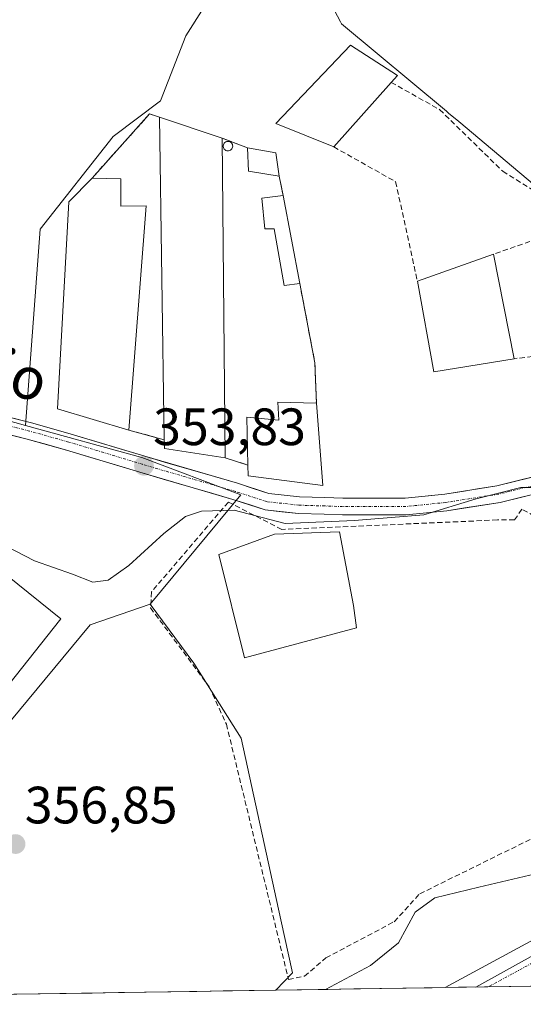
# Model space of a CAD drawing. Units: metres. Extents: x 608662 to 612149, y 4650619 to 4652986.
# Drawn here: x 609078 to 609174, y 4650623 to 4650811 of the extents above; entities that cross this region are included whole.
import ezdxf
from ezdxf.enums import TextEntityAlignment as Align

# ---------------------------------------------------------------- set-up
doc = ezdxf.new("R2010")
doc.units = ezdxf.units.M
doc.header["$MEASUREMENT"] = 0
doc.linetypes.add('TRAZO_Y_PUNTO', pattern=[1, 0.5, -0.25, 0, -0.25])
doc.linetypes.add('TRAZOSX2', pattern=[1.5, 1, -0.5])
for name, color, linetype, lineweight in [('Carretera de calzada única', 19, 'Continuous', 13), ('Carretera de calzada única Cxs', 19, 'Continuous', 13), ('Carretera de calzada única eje', 19, 'TRAZO_Y_PUNTO', 0), ('Carátula', 7, 'Continuous', 5), ('Cultivos herbáceos CxS', 92, 'Continuous', 0), ('Curva de nivel normal', 36, 'Continuous', 0), ('Edificación', 1, 'Continuous', 13), ('Edificación Cxs', 1, 'Continuous', 13), ('Edificación industrial', 135, 'Continuous', 13), ('Edificación industrial Cxs', 135, 'Continuous', 13), ('Edificación ligera', 1, 'Continuous', 0), ('Edificación ligera Cxs', 1, 'Continuous', 0), ('Elemento construido', 1, 'Continuous', 0), ('Layer 0', 7, 'Continuous', 0), ('Municipio CxS', 142, 'Continuous', 0), ('Muro lineal', 1, 'TRAZOSX2', 13), ('Núcleo urbano CxS', 19, 'Continuous', 0), ('Pastizal CxS', 92, 'Continuous', 0), ('Punto de cota en terreno', 7, 'Continuous', 0), ('Rótulo de punto de cota en terreno', 19, 'Continuous', 0), ('Silo', 1, 'Continuous', 0), ('Silo Cxs', 1, 'Continuous', 0), ('Texto cartográfico', 19, 'Continuous', 0), ('Vía urbana eje', 5, 'TRAZO_Y_PUNTO', 0)]:
    doc.layers.add(name, color=color, linetype=linetype, lineweight=lineweight)
doc.styles.add('Arial', font='txt', dxfattribs={"height": 0.2})

# ---------------------------------------------------------------- blocks, each defined once
blk = doc.blocks.new('*U155')
at = {"layer": 'Cultivos herbáceos CxS', "color": 92, "linetype": 'Continuous', "lineweight": 0}
blk.add_polyline3d([(609077.98, 4650845.99, 349.39), (609089.61, 4650846.78, 348.62), (609110.59, 4650862.15, 348.34), (609154.03, 4650892, 348.15), (609170.16, 4650905.21, 347.44), (609190.59, 4650921.95, 346.15), (609210.12, 4650905.75, 346.46), (609210.35, 4650905.58, 346.46), (609221.27, 4650898.15, 346.57), (609216.8, 4650891.44, 346.6), (609192.33, 4650862.46, 348.07), (609175.03, 4650853.06, 348.17), (609154.56, 4650838.55, 349.6), (609132.92, 4650822.98, 349.88), (609132.74, 4650822.86, 349.91), (609116.31, 4650817.67, 352.49), (609109.91, 4650807.51, 351.86), (609105.02, 4650795.09, 352.74), (609095.99, 4650788.32, 352.32), (609082.06, 4650770.63, 353.34), (609079.27, 4650733.18, 353.56), (609079.27, 4650733.18, 353.56), (609071.54, 4650735.32, 353.68)], dxfattribs=at)
blk = doc.blocks.new('*U167')
at = {"layer": 'Pastizal CxS', "color": 92, "linetype": 'Continuous', "lineweight": 0}
for points in [[(609320.9191, 4650844.0351, 347.5236), (609318.0361, 4650846.0997, 347.4915), (609313.6361, 4650849.2469, 347.3358), (609274.0997, 4650877.0713, 346.7197), (609272.3055, 4650878.3405, 346.6359), (609273.9801, 4650878.3501, 346.7288), (609274.0501, 4650878.4801, 346.7347), (609277.8901, 4650886.1401, 346.9398), (609282.4801, 4650895.3001, 346.7855), (609286.3501, 4650901.6801, 346.301), (609292.8501, 4650909.5601, 346.1011), (609299.3701, 4650911.6001, 345.6847), (609298.4401, 4650913.4301, 345.5526), (609298.4601, 4650916.4301, 345.3246), (609298.4601, 4650918.4201, 345.1027), (609298.4647, 4650918.9361, 345.0243), (609304.4013, 4650920.3391, 345.1055), (609304.7331, 4650920.4177, 345.1114), (609323.0415, 4650927.2657, 346.5536), (609324.4399, 4650927.7889, 346.4253), (609325.4299, 4650928.1591, 346.2183), (609334.9037, 4650928.0449, 344.5365), (609340.8266, 4650924.7725, 343.5922), (609340.8375, 4650924.7605, 343.5907), (609340.8365, 4650924.7535, 343.5919), (609340.0355, 4650918.4275, 345.9456), (609324.1233, 4650875.2845, 347.7597), (609320.9191, 4650844.0351, 347.5236)], [(609216.1243, 4650741.1965, 354.1638), (609216.0933, 4650741.2433, 354.1653), (609215.7903, 4650741.7011, 354.1796), (609203.5011, 4650760.2825, 353.3157), (609203.2135, 4650760.7175, 353.2956), (609203.0609, 4650760.8713, 353.289), (609193.8177, 4650770.1951, 353.0649), (609192.6261, 4650770.6423, 353.1353), (609181.9323, 4650774.6559, 352.7868), (609181.3455, 4650774.8761, 352.787), (609180.0677, 4650775.9499, 352.7647), (609161.9851, 4650791.1445, 352.2544), (609160.0345, 4650792.7835, 352.33), (609159.6337, 4650793.1167, 352.3517), (609139.5755, 4650809.7933, 351.8512), (609139.3841, 4650810.1591, 351.7913), (609132.7435, 4650822.8553, 349.9116), (609132.9179, 4650822.9807, 349.8751), (609154.5623, 4650838.5473, 349.6031), (609175.0253, 4650853.0557, 348.1741), (609192.3347, 4650862.4647, 348.0731), (609216.7987, 4650891.4445, 346.602), (609221.2709, 4650898.1527, 346.571), (609267.0223, 4650867.0311, 346.6852), (609272.4039, 4650862.7655, 346.7887), (609277.0101, 4650859.2229, 346.9661), (609281.2955, 4650855.9211, 347.0513), (609285.0933, 4650853.0777, 347.1297), (609293.3447, 4650846.9119, 347.3787), (609295.6147, 4650845.2745, 347.3987), (609292.7449, 4650841.5045, 347.5137), (609311.2547, 4650763.2763, 350.9243), (609267.2321, 4650757.4587, 351.9973), (609236.7465, 4650750.6829, 353.2628), (609226.1833, 4650743.0317, 353.6707), (609216.1533, 4650741.2019, 354.1624), (609216.1243, 4650741.1965, 354.1638)]]:
    blk.add_polyline3d(points, close=True, dxfattribs=at)
blk = doc.blocks.new('5PATER')
at = {"layer": 'Carátula', "linetype": 'Continuous', "lineweight": 5}
h = blk.add_hatch(color=250, dxfattribs=at)
edge = h.paths.add_edge_path()
edge.add_ellipse((0, 0.01), major_axis=(-1.33, -1.34), ratio=0.999422, start_angle=0, end_angle=360)

msp = doc.modelspace()

# ---------------------------------------------------------------- linework, layer by layer
at = {"layer": 'Carretera de calzada única', "color": 19, "linetype": 'Continuous', "lineweight": 13}
for points in [[(609203, 4650728.23), (609202.52, 4650727.88), (609194.16, 4650724.79), (609186.78, 4650722.5), (609179.59, 4650720.91), (609169.89, 4650718.51), (609159.72, 4650716.91), (609151.93, 4650716.1), (609139.78, 4650716.1), (609136.31, 4650716.24), (609131.36, 4650716.37), (609125.05, 4650717.06), (609118.83, 4650719.08), (609101.12, 4650724.24), (609087.1, 4650728.47), (609079.6, 4650730.58), (609070.65, 4650732.81), (609060.18, 4650735.07), (609052.46, 4650737.19), (609050.86, 4650737.64)], [(609071.38, 4650735.93), (609080.42, 4650733.67), (609088, 4650731.54), (609102.03, 4650727.31), (609119.77, 4650722.14), (609125.72, 4650720.2), (609131.58, 4650719.56), (609136.42, 4650719.43), (609139.84, 4650719.3), (609151.76, 4650719.3), (609159.31, 4650720.08), (609169.25, 4650721.65), (609178.86, 4650724.02)]]:
    msp.add_lwpolyline(points, dxfattribs=at)
at = {"layer": 'Carretera de calzada única Cxs', "color": 19, "linetype": 'Continuous', "lineweight": 13}
for points in [[(609075.9, 4650734.8, 353.45), (609080.42, 4650733.67, 353.45), (609084.21, 4650732.61, 353.48), (609088, 4650731.54, 353.53), (609092.67, 4650730.13, 353.61), (609097.35, 4650728.72, 353.67), (609102.03, 4650727.31, 353.78), (609106.46, 4650726.01, 353.95), (609110.9, 4650724.72, 354.17), (609115.34, 4650723.43, 354.36), (609119.77, 4650722.14, 354.57), (609122.75, 4650721.17, 354.67), (609125.72, 4650720.2, 354.74), (609128.65, 4650719.88, 354.78), (609131.58, 4650719.56, 354.8), (609136.42, 4650719.43, 354.85), (609139.84, 4650719.3, 354.84), (609143.81, 4650719.3, 354.82), (609147.79, 4650719.3, 354.8), (609151.76, 4650719.3, 354.78), (609155.54, 4650719.69, 354.78), (609159.31, 4650720.08, 354.76), (609162.62, 4650720.61, 354.72), (609165.94, 4650721.13, 354.7), (609169.25, 4650721.65, 354.73), (609174.06, 4650722.84, 354.82), (609178.86, 4650724.02, 354.88)], [(609174.74, 4650719.71, 355), (609169.89, 4650718.51, 355.03), (609166.5, 4650717.98, 355.18), (609163.11, 4650717.44, 355.3), (609159.72, 4650716.91, 355.35), (609155.83, 4650716.51, 355.19), (609151.93, 4650716.1, 355.09), (609147.88, 4650716.1, 355.08), (609143.83, 4650716.1, 355.07), (609139.78, 4650716.1, 355.03), (609136.31, 4650716.24, 354.94), (609131.36, 4650716.37, 354.87), (609128.21, 4650716.71, 354.86), (609125.05, 4650717.06, 354.84), (609121.94, 4650718.07, 354.71), (609118.83, 4650719.08, 354.57), (609114.4, 4650720.37, 354.46), (609109.97, 4650721.66, 354.32), (609105.55, 4650722.95, 354.05), (609101.12, 4650724.24, 353.85), (609096.45, 4650725.65, 353.89), (609091.77, 4650727.06, 353.83), (609087.1, 4650728.47, 353.6), (609083.35, 4650729.52, 353.61), (609079.6, 4650730.58, 353.79), (609075.13, 4650731.69, 353.88)]]:
    msp.add_polyline3d(points, dxfattribs=at)
at = {"layer": 'Carretera de calzada única eje', "color": 19, "linetype": 'TRAZO_Y_PUNTO', "lineweight": 0}
msp.add_lwpolyline([(609201.74, 4650729.63), (609200.71, 4650728.92), (609193.65, 4650726.3), (609186.37, 4650724.05), (609179.23, 4650722.46), (609169.57, 4650720.08), (609159.52, 4650718.5), (609151.84, 4650717.7), (609139.81, 4650717.7), (609136.37, 4650717.83), (609131.47, 4650717.97), (609125.39, 4650718.63), (609119.3, 4650720.61), (609101.57, 4650725.77), (609087.55, 4650730.01), (609080.01, 4650732.12), (609071.01, 4650734.37), (609060.56, 4650736.62), (609050.25, 4650739.47)], dxfattribs=at)
at = {"layer": 'Cultivos herbáceos CxS', "color": 92, "linetype": 'Continuous', "lineweight": 0}
for points in [[(609132.74, 4650822.86, 349.91), (609116.31, 4650817.67, 352.49), (609109.91, 4650807.51, 351.86), (609105.02, 4650795.09, 352.74), (609095.99, 4650788.32, 352.32), (609082.06, 4650770.63, 353.34), (609079.27, 4650733.18, 353.56)], [(609003.26, 4650759.57, 353.78), (609008.16, 4650757.53, 353.67), (609019.57, 4650752.81, 353.6), (609038.49, 4650743.65, 353.55), (609048.15, 4650740.11, 353.62), (609050.61, 4650739.21, 353.77), (609071.54, 4650735.32, 353.68), (609079.27, 4650733.18, 353.56)], [(609103.06, 4650699.07, 356.59), (609091.63, 4650695.13, 356.45), (609076.27, 4650676.61, 356.7), (609070.75, 4650676.61, 356.73), (609057.74, 4650664, 356.18), (609053.41, 4650671.09, 356.24), (609044.74, 4650697.5, 356.14), (609038.83, 4650700.25, 356.37), (609026.62, 4650694.34, 356.98), (609013.96, 4650692.22, 356.09)], [(609103.06, 4650699.07, 356.59), (609111.42, 4650687.82, 356.84), (609120.45, 4650673.52, 358.27), (609127.98, 4650638.9, 359.68), (609130.24, 4650628.74, 359.66), (609127.07, 4650625.46, 360.01)], [(609127.07, 4650625.46, 360.01), (608953.91, 4650622.76, 361.45)]]:
    msp.add_polyline3d(points, dxfattribs=at)
msp.add_polyline3d([(608953.91, 4650622.76, 361.45), (608952.45, 4650646.17, 361.22), (608956.42, 4650669.99, 358.61), (608975.03, 4650675.97, 357), (608975.11, 4650675.85, 357.06), (608997.07, 4650683.7, 357.11), (609013.96, 4650692.22, 356.09), (609026.62, 4650694.34, 356.98), (609038.83, 4650700.25, 356.37), (609044.74, 4650697.5, 356.14), (609053.41, 4650671.09, 356.24), (609057.74, 4650664, 356.18), (609070.75, 4650676.61, 356.73), (609076.27, 4650676.61, 356.7), (609091.63, 4650695.13, 356.45), (609103.06, 4650699.07, 356.59), (609111.42, 4650687.82, 356.84), (609120.45, 4650673.52, 358.27), (609127.98, 4650638.9, 359.68), (609130.24, 4650628.74, 359.66), (609127.07, 4650625.46, 360.01), (608953.91, 4650622.76, 361.45)], close=True, dxfattribs=at)
at = {"layer": 'Curva de nivel normal', "color": 36, "linetype": 'Continuous', "lineweight": 0}
for points in [[(609179.47, 4650721.34, 355), (609173.83, 4650721.32, 355), (609165.3, 4650719.16, 355), (609155.3, 4650716.1, 355), (609142.1, 4650715.08, 355), (609128.85, 4650714.49, 355), (609119.11, 4650717, 355), (609112.85, 4650716.82, 355), (609109.82, 4650715.79, 355), (609105.67, 4650712.57, 355), (609098.98, 4650706.45, 355), (609095.07, 4650703.69, 355), (609092.12, 4650703.28, 355), (609088.23, 4650704.8, 355), (609080.97, 4650707.34, 355), (609075.48, 4650710.24, 355)], [(609176.6, 4650647.66, 360), (609165.79, 4650645.13, 360), (609157.39, 4650643.05, 360), (609153.64, 4650640.35, 360), (609150.48, 4650634.46, 360), (609145.12, 4650630.13, 360), (609136.55, 4650625.6, 360)]]:
    msp.add_polyline3d(points, dxfattribs=at)
at = {"layer": 'Edificación', "color": 1, "linetype": 'Continuous', "lineweight": 13}
for points in [[(609134.79, 4650737.43, 354.72), (609136.02, 4650721.74, 354.85), (609121.76, 4650723.57, 354.65), (609121.72, 4650725.6, 354.71), (609121.54, 4650734.77, 354.78), (609127.66, 4650734.17, 355.18), (609127.45, 4650737.63, 354.89), (609134.79, 4650737.43, 354.72)], [(609142.47, 4650694.55, 356.83), (609121.08, 4650688.83, 356.75), (609116.17, 4650708.59, 356.08), (609126.77, 4650712.47, 355.1), (609139.19, 4650712.88, 355.32), (609141.85, 4650698.83, 356.77), (609142.47, 4650694.55, 356.83)]]:
    msp.add_polyline3d(points, dxfattribs=at)
at = {"layer": 'Edificación Cxs', "color": 1, "linetype": 'Continuous', "lineweight": 13}
for points in [[(609134.79, 4650737.43, 354.72), (609136.02, 4650721.74, 354.85), (609121.76, 4650723.57, 354.65), (609121.72, 4650725.6, 354.71), (609121.54, 4650734.77, 354.78), (609127.66, 4650734.17, 355.18), (609127.45, 4650737.63, 354.89), (609134.79, 4650737.43, 354.72)], [(609142.47, 4650694.55, 356.83), (609121.08, 4650688.83, 356.75), (609116.17, 4650708.59, 356.08), (609126.77, 4650712.47, 355.1), (609139.19, 4650712.88, 355.32), (609141.85, 4650698.83, 356.77), (609142.47, 4650694.55, 356.83)]]:
    msp.add_polyline3d(points, close=True, dxfattribs=at)
at = {"layer": 'Edificación industrial', "color": 135, "linetype": 'Continuous', "lineweight": 13}
for points in [[(609116.8, 4650788, 353.65), (609117.37, 4650727.02, 354.67), (609105.8, 4650728.8, 353.89), (609105.77, 4650730.46, 353.87), (609104.87, 4650791.96, 352.28), (609116.8, 4650788, 353.65)], [(609097.5, 4650780.23, 353.16), (609097.5, 4650775, 353.55), (609102.28, 4650775.05, 353.56), (609099.01, 4650732.28, 353.69), (609085.41, 4650736.37, 353.53), (609087.53, 4650775.87, 352.16), (609091.98, 4650780.37, 351.85), (609097.5, 4650780.23, 353.16)], [(609172.52, 4650745.92, 353.76), (609157.22, 4650743.39, 354.42), (609154.08, 4650760.73, 353.74), (609168.57, 4650765.83, 352.92), (609172.52, 4650745.92, 353.76)], [(609086.01, 4650696.28, 355.67), (609073.6, 4650680.72, 356.15), (609051.03, 4650698.53, 356), (609063.62, 4650714.28, 355.36), (609086.01, 4650696.28, 355.67)]]:
    msp.add_polyline3d(points, dxfattribs=at)
at = {"layer": 'Edificación industrial Cxs', "color": 135, "linetype": 'Continuous', "lineweight": 13}
for points in [[(609116.8, 4650788, 353.65), (609117.37, 4650727.02, 354.67), (609105.8, 4650728.8, 353.89), (609105.77, 4650730.46, 353.87), (609104.87, 4650791.96, 352.28), (609116.8, 4650788, 353.65)], [(609097.5, 4650780.23, 353.16), (609097.5, 4650775, 353.55), (609102.28, 4650775.05, 353.56), (609099.01, 4650732.28, 353.69), (609085.41, 4650736.37, 353.53), (609087.53, 4650775.87, 352.16), (609091.98, 4650780.37, 351.85), (609097.5, 4650780.23, 353.16)], [(609172.52, 4650745.92, 353.76), (609157.22, 4650743.39, 354.42), (609154.08, 4650760.73, 353.74), (609168.57, 4650765.83, 352.92), (609172.52, 4650745.92, 353.76)], [(609086.01, 4650696.28, 355.67), (609073.6, 4650680.72, 356.15), (609051.03, 4650698.53, 356), (609063.62, 4650714.28, 355.36), (609086.01, 4650696.28, 355.67)]]:
    msp.add_polyline3d(points, close=True, dxfattribs=at)
at = {"layer": 'Edificación ligera', "color": 1, "linetype": 'Continuous', "lineweight": 0}
for points in [[(609149.07, 4650798.62, 352.77), (609138.1, 4650786.33, 353.34), (609127.05, 4650790.76, 353.26), (609141.28, 4650805.71, 352.01), (609150.26, 4650799.96, 352.26), (609149.07, 4650798.62, 352.77)], [(609127.07, 4650785.21, 353.77), (609127.71, 4650780.74, 354.42), (609121.81, 4650781.71, 354.57), (609121.64, 4650786.14, 353.87), (609127.07, 4650785.21, 353.77)], [(609128.44, 4650777.07, 354.72), (609131.64, 4650760.23, 354.56), (609128.62, 4650759.88, 354.58), (609126.76, 4650770.68, 354.68), (609124.98, 4650770.68, 354.7), (609124.39, 4650776.55, 354.78), (609128.44, 4650777.07, 354.72)]]:
    msp.add_polyline3d(points, dxfattribs=at)
at = {"layer": 'Edificación ligera Cxs', "color": 1, "linetype": 'Continuous', "lineweight": 0}
for points in [[(609149.07, 4650798.62, 352.77), (609138.1, 4650786.33, 353.34), (609127.05, 4650790.76, 353.26), (609141.28, 4650805.71, 352.01), (609150.26, 4650799.96, 352.26), (609149.07, 4650798.62, 352.77)], [(609127.07, 4650785.21, 353.77), (609127.71, 4650780.74, 354.42), (609121.81, 4650781.71, 354.57), (609121.64, 4650786.14, 353.87), (609127.07, 4650785.21, 353.77)], [(609128.44, 4650777.07, 354.72), (609131.64, 4650760.23, 354.56), (609128.62, 4650759.88, 354.58), (609126.76, 4650770.68, 354.68), (609124.98, 4650770.68, 354.7), (609124.39, 4650776.55, 354.78), (609128.44, 4650777.07, 354.72)]]:
    msp.add_polyline3d(points, close=True, dxfattribs=at)
at = {"layer": 'Elemento construido', "color": 1, "linetype": 'Continuous', "lineweight": 0}
msp.add_polyline3d([(609201.88, 4650724.29, 354.98), (609223.7, 4650699.86, 357.22), (609241.24, 4650676.65, 359.85), (609243.07, 4650677.46, 359.85), (609246.34, 4650673.8, 360.23), (609246.56, 4650673.5, 360.25), (609246.74, 4650673.16, 360.3), (609246.87, 4650672.81, 360.34), (609246.94, 4650672.44, 360.39), (609246.95, 4650672.06, 360.43), (609246.91, 4650671.69, 360.47), (609246.82, 4650671.32, 360.51), (609246.67, 4650670.98, 360.55), (609246.46, 4650670.66, 360.58), (609246.22, 4650670.37, 360.63), (609245.93, 4650670.13, 360.66), (609196.24, 4650643.2, 364.05), (609165.22, 4650626.05, 364.55)], dxfattribs=at)
at = {"layer": 'Layer 0', "linetype": 'Continuous', "lineweight": 0}
msp.add_polyline3d([(609136.02, 4650721.74, 354.85), (609121.76, 4650723.57, 354.65), (609121.72, 4650725.6, 354.71), (609117.37, 4650727.02, 354.67), (609105.8, 4650728.8, 353.89), (609105.77, 4650730.46, 353.87), (609099.01, 4650732.28, 353.69), (609085.41, 4650736.37, 353.53), (609087.53, 4650775.87, 352.16), (609091.98, 4650780.37, 351.85), (609102.96, 4650792.6, 351.63), (609104.87, 4650791.96, 352.28), (609116.8, 4650788, 353.65), (609121.64, 4650786.14, 353.87), (609127.07, 4650785.21, 353.77), (609127.71, 4650780.74, 354.42), (609128.44, 4650777.07, 354.72), (609131.64, 4650760.23, 354.56), (609134.5, 4650745.15, 354.74), (609134.79, 4650737.43, 354.72), (609136.02, 4650721.74, 354.85)], close=True, dxfattribs=at)
msp.add_polyline3d([(609136.02, 4650721.74, 354.85), (609134.79, 4650737.43, 354.72), (609134.5, 4650745.15, 354.74), (609131.64, 4650760.23, 354.56), (609128.44, 4650777.07, 354.72), (609127.71, 4650780.74, 354.42), (609127.07, 4650785.21, 353.77), (609121.64, 4650786.14, 353.87), (609116.8, 4650788, 353.65), (609104.87, 4650791.96, 352.28), (609102.96, 4650792.6, 351.63), (609091.98, 4650780.37, 351.85), (609087.53, 4650775.87, 352.16), (609085.41, 4650736.37, 353.53), (609099.01, 4650732.28, 353.69), (609105.77, 4650730.46, 353.87), (609105.8, 4650728.8, 353.89), (609117.37, 4650727.02, 354.67), (609121.72, 4650725.6, 354.71), (609121.76, 4650723.57, 354.65), (609136.02, 4650721.74, 354.85)], dxfattribs=at)
at = {"layer": 'Municipio CxS', "color": 142, "linetype": 'Continuous', "lineweight": 0}
msp.add_polyline3d([(609176.87, 4650626.23, 364.49), (609171.88, 4650626.16, 364.52), (609166.89, 4650626.08, 364.58), (609161.9, 4650626, 364.47), (609156.91, 4650625.92, 364.02), (609151.92, 4650625.84, 363.18), (609146.93, 4650625.77, 362.1), (609141.94, 4650625.69, 361.08), (609136.95, 4650625.61, 360.01), (609131.95, 4650625.53, 359.55), (609126.96, 4650625.45, 359.52), (609121.97, 4650625.38, 359.66), (609116.98, 4650625.3, 359.65), (609111.99, 4650625.22, 359.62), (609107, 4650625.14, 359.64), (609102.01, 4650625.07, 359.75), (609097.02, 4650624.99, 359.8), (609092.03, 4650624.91, 359.79), (609087.04, 4650624.83, 359.78), (609082.05, 4650624.75, 359.8), (609077.06, 4650624.68, 359.85)], dxfattribs=at)
at = {"layer": 'Muro lineal', "color": 1, "linetype": 'TRAZOSX2', "lineweight": 13}
for points in [[(609149.07, 4650798.62, 352.77), (609158.32, 4650793.44, 352.44), (609170.37, 4650781.67, 352.41), (609183.01, 4650773.74, 352.63), (609182.64, 4650770.78, 352.82)], [(609104.87, 4650791.96, 352.28), (609102.96, 4650792.6, 351.63), (609091.98, 4650780.37, 351.85)], [(609116.8, 4650788, 353.65), (609121.64, 4650786.14, 353.87)], [(609138.1, 4650786.33, 353.34), (609149.92, 4650779.67, 353.05), (609154.08, 4650760.73, 353.74)], [(609127.71, 4650780.74, 354.42), (609128.44, 4650777.07, 354.72)], [(609182.64, 4650770.78, 352.82), (609168.57, 4650765.83, 352.92)], [(609131.64, 4650760.23, 354.56), (609134.5, 4650745.15, 354.74), (609134.79, 4650737.43, 354.72)], [(609204.37, 4650749.69, 354.03), (609172.52, 4650745.92, 353.76)], [(609099.01, 4650732.28, 353.69), (609105.77, 4650730.46, 353.87)], [(609117.37, 4650727.02, 354.67), (609121.72, 4650725.6, 354.71)], [(609201.55, 4650697.04, 357.01), (609199.3, 4650701.72, 356.64), (609186.66, 4650719.44, 354.9), (609177.7, 4650715.16, 355.6), (609174.03, 4650717.19, 355.26), (609172.6, 4650715.15, 355.64), (609169.34, 4650715.15, 355.86), (609128.17, 4650713.34, 355), (609118, 4650718.57, 354.55), (609103.34, 4650701.45, 356.39), (609103.14, 4650698.39, 356.63), (609114.35, 4650683.32, 356.8), (609117.62, 4650676.19, 357.08), (609129.47, 4650627.51, 359.55), (609132.53, 4650628.12, 359.45), (609136.6, 4650631.59, 359.58), (609149.64, 4650638.52, 359.64), (609154.52, 4650643.83, 359.61), (609203, 4650667.7, 359.16), (609196.26, 4650685.83, 358.35)]]:
    msp.add_polyline3d(points, dxfattribs=at)
at = {"layer": 'Núcleo urbano CxS', "color": 19, "linetype": 'Continuous', "lineweight": 0}
for points in [[(609132.74, 4650822.86, 349.91), (609116.31, 4650817.67, 352.49), (609109.91, 4650807.51, 351.86), (609105.02, 4650795.09, 352.74), (609095.99, 4650788.32, 352.32), (609082.06, 4650770.63, 353.34), (609079.27, 4650733.18, 353.56)], [(609132.74, 4650822.86, 349.91), (609139.38, 4650810.16, 351.79), (609139.58, 4650809.79, 351.85), (609159.63, 4650793.12, 352.35), (609160.03, 4650792.78, 352.33), (609161.99, 4650791.14, 352.25), (609180.07, 4650775.95, 352.76)], [(609132.74, 4650822.86, 349.91), (609139.38, 4650810.16, 351.79), (609139.58, 4650809.79, 351.85), (609159.63, 4650793.12, 352.35), (609160.03, 4650792.78, 352.33), (609161.99, 4650791.14, 352.25), (609180.07, 4650775.95, 352.76), (609181.35, 4650774.88, 352.79), (609181.93, 4650774.66, 352.79), (609192.63, 4650770.64, 353.14), (609193.82, 4650770.2, 353.06), (609203.06, 4650760.87, 353.29), (609203.21, 4650760.72, 353.3), (609203.5, 4650760.28, 353.32), (609215.79, 4650741.7, 354.18), (609216.09, 4650741.24, 354.17), (609216.12, 4650741.2, 354.16)], [(609243.44, 4650671.44, 360.88), (609159.4, 4650625.96, 364.69), (609127.07, 4650625.46, 360.01), (609127.07, 4650625.46, 360.01), (609130.24, 4650628.74, 359.66), (609127.98, 4650638.9, 359.68), (609120.45, 4650673.52, 358.27), (609111.42, 4650687.82, 356.84), (609103.06, 4650699.07, 356.59), (609120.4, 4650719.96, 354.91), (609101.48, 4650727.05, 353.98), (609079.27, 4650733.18, 353.56), (609082.06, 4650770.63, 353.34), (609095.99, 4650788.32, 352.32), (609105.02, 4650795.09, 352.74), (609109.91, 4650807.51, 351.86), (609116.31, 4650817.67, 352.49)], [(609003.26, 4650759.57, 353.78), (609008.16, 4650757.53, 353.67), (609019.57, 4650752.81, 353.6), (609038.49, 4650743.65, 353.55), (609048.15, 4650740.11, 353.62), (609050.61, 4650739.21, 353.77), (609071.54, 4650735.32, 353.68), (609079.27, 4650733.18, 353.56)], [(609216.12, 4650741.2, 354.16), (609195.18, 4650733.69, 354.74), (609243.44, 4650671.44, 360.88), (609159.4, 4650625.96, 364.69)], [(609216.12, 4650741.2, 354.16), (609195.18, 4650733.69, 354.74), (609243.44, 4650671.44, 360.88), (609159.4, 4650625.96, 364.69)], [(609071.54, 4650735.32, 353.68), (609079.27, 4650733.18, 353.56), (609101.48, 4650727.05, 353.98), (609120.4, 4650719.96, 354.91), (609103.06, 4650699.07, 356.59), (609091.63, 4650695.13, 356.45), (609076.27, 4650676.61, 356.7)], [(609079.27, 4650733.18, 353.56), (609101.48, 4650727.05, 353.98), (609120.4, 4650719.96, 354.91), (609103.06, 4650699.07, 356.59)], [(609079.27, 4650733.18, 353.56), (609101.48, 4650727.05, 353.98), (609120.4, 4650719.96, 354.91), (609103.06, 4650699.07, 356.59)], [(609103.06, 4650699.07, 356.59), (609091.63, 4650695.13, 356.45), (609076.27, 4650676.61, 356.7), (609070.75, 4650676.61, 356.73), (609057.74, 4650664, 356.18), (609053.41, 4650671.09, 356.24), (609044.74, 4650697.5, 356.14), (609038.83, 4650700.25, 356.37), (609026.62, 4650694.34, 356.98), (609013.96, 4650692.22, 356.09)], [(609103.06, 4650699.07, 356.59), (609111.42, 4650687.82, 356.84), (609120.45, 4650673.52, 358.27), (609127.98, 4650638.9, 359.68), (609130.24, 4650628.74, 359.66), (609127.07, 4650625.46, 360.01)], [(609346.83, 4650628.88, 360.13), (609159.4, 4650625.96, 364.69)], [(609159.4, 4650625.96, 364.69), (609127.07, 4650625.46, 360.01)]]:
    msp.add_polyline3d(points, dxfattribs=at)
msp.add_polyline3d([(609159.4, 4650625.96, 364.69), (609243.44, 4650671.44, 360.88), (609195.18, 4650733.69, 354.74), (609216.12, 4650741.2, 354.16), (609216.15, 4650741.2, 354.16), (609226.18, 4650743.03, 353.67), (609236.75, 4650750.68, 353.26), (609267.23, 4650757.46, 352), (609311.25, 4650763.28, 350.92), (609311.32, 4650763.02, 350.94), (609333.43, 4650680.01, 355.93), (609334.61, 4650675.53, 356.35), (609344.33, 4650639.08, 359.4), (609346.83, 4650628.88, 360.13), (609159.4, 4650625.96, 364.69)], close=True, dxfattribs=at)
at = {"layer": 'Pastizal CxS', "color": 92, "linetype": 'Continuous', "lineweight": 0}
msp.add_polyline3d([(609132.74, 4650822.86, 349.91), (609139.38, 4650810.16, 351.79), (609139.58, 4650809.79, 351.85), (609159.63, 4650793.12, 352.35), (609160.03, 4650792.78, 352.33), (609161.99, 4650791.14, 352.25), (609180.07, 4650775.95, 352.76), (609181.35, 4650774.88, 352.79), (609181.93, 4650774.66, 352.79), (609192.63, 4650770.64, 353.14), (609193.82, 4650770.2, 353.06), (609203.06, 4650760.87, 353.29), (609203.21, 4650760.72, 353.3), (609203.5, 4650760.28, 353.32), (609215.79, 4650741.7, 354.18), (609216.09, 4650741.24, 354.17), (609216.12, 4650741.2, 354.16)], dxfattribs=at)
at = {"layer": 'Silo', "color": 1, "linetype": 'Continuous', "lineweight": 0}
msp.add_polyline3d([(609118.04, 4650785.57, 354.17), (609117.86, 4650785.56, 354.18), (609117.68, 4650785.59, 354.19), (609117.51, 4650785.65, 354.18), (609117.36, 4650785.75, 354.16), (609117.22, 4650785.87, 354.14), (609117.12, 4650786.02, 354.11), (609117.05, 4650786.19, 354.07), (609117.01, 4650786.37, 354.03), (609117.01, 4650786.55, 353.99), (609117.04, 4650786.73, 353.94), (609117.11, 4650786.9, 353.9), (609117.21, 4650787.05, 353.86), (609117.34, 4650787.18, 353.82), (609117.49, 4650787.28, 353.79), (609117.66, 4650787.34, 353.77), (609117.84, 4650787.38, 353.75), (609117.91, 4650787.38, 353.75), (609118.1, 4650787.36, 353.74), (609118.27, 4650787.31, 353.75), (609118.43, 4650787.22, 353.76), (609118.57, 4650787.1, 353.78), (609118.68, 4650786.96, 353.81), (609118.76, 4650786.8, 353.84), (609118.81, 4650786.62, 353.89), (609118.82, 4650786.44, 353.93), (609118.8, 4650786.26, 353.97), (609118.74, 4650786.09, 354.02), (609118.65, 4650785.93, 354.06), (609118.53, 4650785.8, 354.1), (609118.38, 4650785.69, 354.13), (609118.22, 4650785.61, 354.16), (609118.04, 4650785.57, 354.17)], dxfattribs=at)
at = {"layer": 'Silo Cxs', "color": 1, "linetype": 'Continuous', "lineweight": 0}
msp.add_polyline3d([(609118.04, 4650785.57, 354.17), (609117.86, 4650785.56, 354.18), (609117.68, 4650785.59, 354.19), (609117.51, 4650785.65, 354.18), (609117.36, 4650785.75, 354.16), (609117.22, 4650785.87, 354.14), (609117.12, 4650786.02, 354.11), (609117.05, 4650786.19, 354.07), (609117.01, 4650786.37, 354.03), (609117.01, 4650786.55, 353.99), (609117.04, 4650786.73, 353.94), (609117.11, 4650786.9, 353.9), (609117.21, 4650787.05, 353.86), (609117.34, 4650787.18, 353.82), (609117.49, 4650787.28, 353.79), (609117.66, 4650787.34, 353.77), (609117.84, 4650787.38, 353.75), (609117.91, 4650787.38, 353.75), (609118.1, 4650787.36, 353.74), (609118.27, 4650787.31, 353.75), (609118.43, 4650787.22, 353.76), (609118.57, 4650787.1, 353.78), (609118.68, 4650786.96, 353.81), (609118.76, 4650786.8, 353.84), (609118.81, 4650786.62, 353.89), (609118.82, 4650786.44, 353.93), (609118.8, 4650786.26, 353.97), (609118.74, 4650786.09, 354.02), (609118.65, 4650785.93, 354.06), (609118.53, 4650785.8, 354.1), (609118.38, 4650785.69, 354.13), (609118.22, 4650785.61, 354.16), (609118.04, 4650785.57, 354.17)], close=True, dxfattribs=at)
at = {"layer": 'Vía urbana eje', "color": 5, "linetype": 'TRAZO_Y_PUNTO', "lineweight": 0}
msp.add_lwpolyline([(609203.27, 4650645.56), (609196.32, 4650641.64), (609167.62, 4650626.09)], dxfattribs=at)

# ---------------------------------------------------------------- block references
at = {"layer": 'Cultivos herbáceos CxS', "color": 92, "linetype": 'Continuous', "lineweight": 0}
msp.add_blockref('*U155', (0, 0), dxfattribs=at)
at = {"layer": 'Pastizal CxS', "color": 92, "linetype": 'Continuous', "lineweight": 0}
msp.add_blockref('*U167', (0, 0), dxfattribs=at)
at = {"layer": 'Punto de cota en terreno', "linetype": 'Continuous', "lineweight": 0}
for p in [(609101.89, 4650725.48, 353.83), (609077.38, 4650653.32, 356.85)]:
    msp.add_blockref('5PATER', p, dxfattribs=at)

# ---------------------------------------------------------------- texts
at = {"layer": 'Rótulo de punto de cota en terreno', "color": 19, "linetype": 'Continuous', "lineweight": 0, "style": 'Arial'}
for s, p in [('353,83', (609103.65, 4650727.24)), ('356,85', (609079.14, 4650655.08))]:
    msp.add_text(s, height=7, dxfattribs=at).set_placement(p, align=Align.BOTTOM_LEFT)
at = {"layer": 'Texto cartográfico', "color": 19, "linetype": 'Continuous', "lineweight": 0, "style": 'Arial'}
msp.add_text('Camino del Cementerio', height=8, rotation=-18.8209, dxfattribs=at).set_placement((609026.3, 4650760.5), align=Align.MIDDLE_CENTER)

doc.saveas('drawing.dxf')
